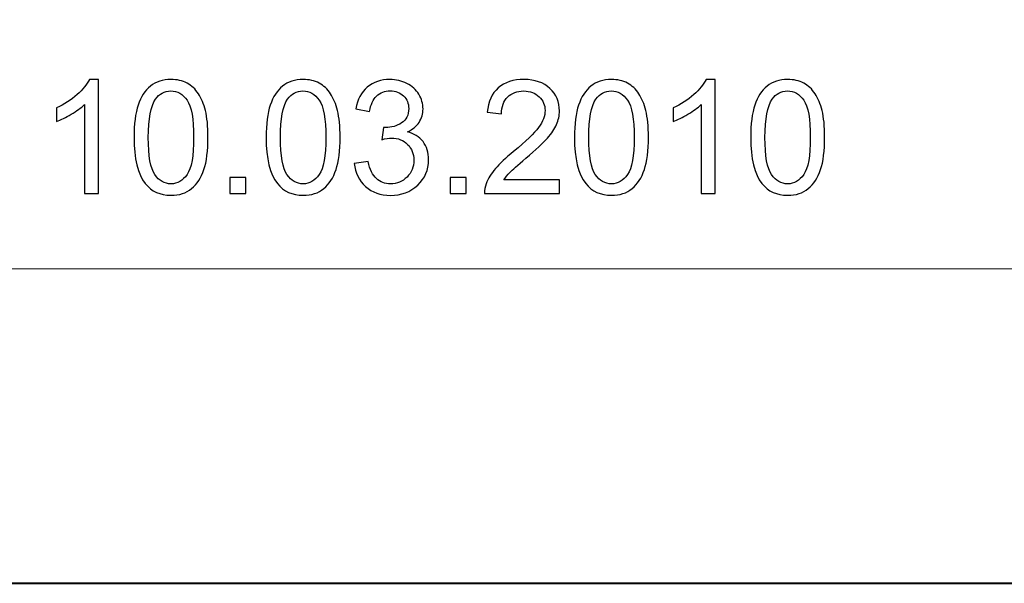
# Model space of a CAD drawing. Units: millimetres. Extents: x -148 to 148, y -105 to 105.
# Drawn here: x 61 to 83, y -105 to -92 of the extents above; entities that cross this region are included whole.
import ezdxf

# ---------------------------------------------------------------- set-up
doc = ezdxf.new("R2010")
doc.units = ezdxf.units.MM
doc.header["$MEASUREMENT"] = 0
doc.layers.add('Layer 1', color=7, linetype='Continuous')

msp = doc.modelspace()

# ---------------------------------------------------------------- linework, layer by layer
at = {"layer": 'Layer 1', "color": 7, "lineweight": 40}
msp.add_lwpolyline([(-148.5, -105), (148.5, -105), (148.5, 105), (-148.5, 105), (-148.5, -105)], close=True, dxfattribs=at)
at = {"layer": 'Layer 1', "color": 250, "lineweight": 15}
for points, knots in [([(141.5001, 85.0001), (141.5001, 85.0001), (141.5001, -98.0001), (141.5001, -98.0001), (141.5001, -98.0001), (141.5001, -98.0001), (-141.5001, -98.0001), (-141.5001, -98.0001), (-141.5001, -98.0001), (-141.5001, -98.0001), (-141.5001, 85.0001), (-141.5001, 85.0001), (-141.5001, 85.0001), (-141.5001, 85.0001), (141.5001, 85.0001), (141.5001, 85.0001)], [0, 0, 0, 0, 0.25, 0.25, 0.25, 0.25, 0.5, 0.5, 0.5, 0.5, 0.75, 0.75, 0.75, 0.75, 1, 1, 1, 1]), ([(141.5001, -68.694), (141.5001, -68.694), (-21.6408, -68.694), (-21.6408, -68.694), (-21.6408, -68.694), (-21.6408, -68.694), (-21.6408, -98.0001), (-21.6408, -98.0001)], [0, 0, 0, 0, 0.5, 0.5, 0.5, 0.5, 1, 1, 1, 1])]:
    msp.add_open_spline(points, degree=3, knots=knots, dxfattribs=at)
at = {"layer": 'Layer 1', "color": 51}
for points, knots in [([(62.7834, -96.3224), (62.7834, -96.3224), (62.4735, -96.3224), (62.4735, -96.3224), (62.4735, -96.3224), (62.4735, -96.3224), (62.4735, -94.3468), (62.4735, -94.3468), (62.4735, -94.3468), (62.3989, -94.418), (62.3013, -94.4891), (62.1802, -94.5603), (62.1802, -94.5603), (62.0584, -94.6314), (61.9497, -94.6849), (61.8532, -94.7202), (61.8532, -94.7202), (61.8532, -94.7202), (61.8532, -94.4209), (61.8532, -94.4209), (61.8532, -94.4209), (62.0267, -94.3392), (62.1784, -94.2404), (62.3083, -94.1246), (62.3083, -94.1246), (62.4377, -94.0082), (62.53, -93.8959), (62.5841, -93.7865), (62.5841, -93.7865), (62.5841, -93.7865), (62.7834, -93.7865), (62.7834, -93.7865), (62.7834, -93.7865), (62.7834, -93.7865), (62.7834, -96.3224), (62.7834, -96.3224)], [0, 0, 0, 0, 0.1111111, 0.1111111, 0.1111111, 0.1111111, 0.2222222, 0.2222222, 0.2222222, 0.2222222, 0.3333333, 0.3333333, 0.3333333, 0.3333333, 0.4444444, 0.4444444, 0.4444444, 0.4444444, 0.5555556, 0.5555556, 0.5555556, 0.5555556, 0.6666667, 0.6666667, 0.6666667, 0.6666667, 0.7777778, 0.7777778, 0.7777778, 0.7777778, 0.8888889, 0.8888889, 0.8888889, 0.8888889, 1, 1, 1, 1]), ([(63.5777, -95.0771), (63.5777, -94.7784), (63.6083, -94.5379), (63.67, -94.3562), (63.67, -94.3562), (63.7312, -94.174), (63.8229, -94.0334), (63.944, -93.9347), (63.944, -93.9347), (64.0651, -93.8359), (64.2174, -93.7865), (64.4009, -93.7865), (64.4009, -93.7865), (64.5367, -93.7865), (64.6554, -93.8141), (64.7578, -93.8688), (64.7578, -93.8688), (64.8601, -93.9229), (64.9441, -94.0017), (65.0112, -94.1046), (65.0112, -94.1046), (65.0776, -94.2075), (65.1299, -94.3327), (65.1676, -94.4803), (65.1676, -94.4803), (65.2058, -94.6279), (65.2246, -94.8266), (65.2246, -95.0771), (65.2246, -95.0771), (65.2246, -95.3734), (65.194, -95.6121), (65.1335, -95.7944), (65.1335, -95.7944), (65.0723, -95.9767), (64.9812, -96.1172), (64.8601, -96.2166), (64.8601, -96.2166), (64.7389, -96.3159), (64.5861, -96.3653), (64.4009, -96.3653), (64.4009, -96.3653), (64.1574, -96.3653), (63.9663, -96.2783), (63.8276, -96.1037), (63.8276, -96.1037), (63.6612, -95.8938), (63.5777, -95.551), (63.5777, -95.0771)], [0, 0, 0, 0, 0.0833333, 0.0833333, 0.0833333, 0.0833333, 0.1666667, 0.1666667, 0.1666667, 0.1666667, 0.25, 0.25, 0.25, 0.25, 0.3333333, 0.3333333, 0.3333333, 0.3333333, 0.4166667, 0.4166667, 0.4166667, 0.4166667, 0.5, 0.5, 0.5, 0.5, 0.5833333, 0.5833333, 0.5833333, 0.5833333, 0.6666667, 0.6666667, 0.6666667, 0.6666667, 0.75, 0.75, 0.75, 0.75, 0.8333333, 0.8333333, 0.8333333, 0.8333333, 0.9166667, 0.9166667, 0.9166667, 0.9166667, 1, 1, 1, 1]), ([(66.5198, -95.0771), (66.5198, -94.7784), (66.5504, -94.5379), (66.6121, -94.3562), (66.6121, -94.3562), (66.6733, -94.174), (66.765, -94.0334), (66.8861, -93.9347), (66.8861, -93.9347), (67.0072, -93.8359), (67.1595, -93.7865), (67.343, -93.7865), (67.343, -93.7865), (67.4788, -93.7865), (67.5975, -93.8141), (67.6999, -93.8688), (67.6999, -93.8688), (67.8022, -93.9229), (67.8862, -94.0017), (67.9533, -94.1046), (67.9533, -94.1046), (68.0197, -94.2075), (68.072, -94.3327), (68.1097, -94.4803), (68.1097, -94.4803), (68.1479, -94.6279), (68.1667, -94.8266), (68.1667, -95.0771), (68.1667, -95.0771), (68.1667, -95.3734), (68.1361, -95.6121), (68.0756, -95.7944), (68.0756, -95.7944), (68.0144, -95.9767), (67.9233, -96.1172), (67.8022, -96.2166), (67.8022, -96.2166), (67.681, -96.3159), (67.5282, -96.3653), (67.343, -96.3653), (67.343, -96.3653), (67.0995, -96.3653), (66.9084, -96.2783), (66.7697, -96.1037), (66.7697, -96.1037), (66.6033, -95.8938), (66.5198, -95.551), (66.5198, -95.0771)], [0, 0, 0, 0, 0.0833333, 0.0833333, 0.0833333, 0.0833333, 0.1666667, 0.1666667, 0.1666667, 0.1666667, 0.25, 0.25, 0.25, 0.25, 0.3333333, 0.3333333, 0.3333333, 0.3333333, 0.4166667, 0.4166667, 0.4166667, 0.4166667, 0.5, 0.5, 0.5, 0.5, 0.5833333, 0.5833333, 0.5833333, 0.5833333, 0.6666667, 0.6666667, 0.6666667, 0.6666667, 0.75, 0.75, 0.75, 0.75, 0.8333333, 0.8333333, 0.8333333, 0.8333333, 0.9166667, 0.9166667, 0.9166667, 0.9166667, 1, 1, 1, 1]), ([(68.4836, -95.6556), (68.4836, -95.6556), (68.7934, -95.6145), (68.7934, -95.6145), (68.7934, -95.6145), (68.8293, -95.7903), (68.8899, -95.9167), (68.9751, -95.9943), (68.9751, -95.9943), (69.061, -96.0719), (69.165, -96.1107), (69.2879, -96.1107), (69.2879, -96.1107), (69.4337, -96.1107), (69.5572, -96.0602), (69.6577, -95.959), (69.6577, -95.959), (69.7577, -95.8579), (69.8083, -95.7327), (69.8083, -95.5833), (69.8083, -95.5833), (69.8083, -95.441), (69.7618, -95.3234), (69.6689, -95.2311), (69.6689, -95.2311), (69.5754, -95.1388), (69.4572, -95.0924), (69.3138, -95.0924), (69.3138, -95.0924), (69.255, -95.0924), (69.1821, -95.1041), (69.0951, -95.1271), (69.0951, -95.1271), (69.0951, -95.1271), (69.1297, -94.8548), (69.1297, -94.8548), (69.1297, -94.8548), (69.1503, -94.8572), (69.1668, -94.8584), (69.1797, -94.8584), (69.1797, -94.8584), (69.3114, -94.8584), (69.4302, -94.8237), (69.536, -94.7549), (69.536, -94.7549), (69.6419, -94.6861), (69.6948, -94.5797), (69.6948, -94.4362), (69.6948, -94.4362), (69.6948, -94.3227), (69.656, -94.2281), (69.5789, -94.154), (69.5789, -94.154), (69.5019, -94.0793), (69.4026, -94.0417), (69.2809, -94.0417), (69.2809, -94.0417), (69.1603, -94.0417), (69.0598, -94.0799), (68.9798, -94.1552), (68.9798, -94.1552), (68.8993, -94.231), (68.8475, -94.3451), (68.8246, -94.4968), (68.8246, -94.4968), (68.8246, -94.4968), (68.5147, -94.4415), (68.5147, -94.4415), (68.5147, -94.4415), (68.5524, -94.2334), (68.6388, -94.0723), (68.7728, -93.9582), (68.7728, -93.9582), (68.9075, -93.8441), (69.0745, -93.7865), (69.2744, -93.7865), (69.2744, -93.7865), (69.412, -93.7865), (69.539, -93.8165), (69.6548, -93.8753), (69.6548, -93.8753), (69.7706, -93.9347), (69.8594, -94.0152), (69.9211, -94.1175), (69.9211, -94.1175), (69.9823, -94.2198), (70.0135, -94.328), (70.0135, -94.4433), (70.0135, -94.4433), (70.0135, -94.552), (69.9841, -94.6514), (69.9253, -94.7414), (69.9253, -94.7414), (69.8665, -94.8307), (69.78, -94.9019), (69.6654, -94.9548), (69.6654, -94.9548), (69.8147, -94.9889), (69.9306, -95.0606), (70.0135, -95.1694), (70.0135, -95.1694), (70.0958, -95.2776), (70.1369, -95.4134), (70.1369, -95.5763), (70.1369, -95.5763), (70.1369, -95.7968), (70.057, -95.9837), (69.8959, -96.1372), (69.8959, -96.1372), (69.7353, -96.2906), (69.5319, -96.3671), (69.2861, -96.3671), (69.2861, -96.3671), (69.0645, -96.3671), (68.8804, -96.3012), (68.734, -96.1689), (68.734, -96.1689), (68.5876, -96.0372), (68.5041, -95.8661), (68.4836, -95.6556)], [0, 0, 0, 0, 0.0333333, 0.0333333, 0.0333333, 0.0333333, 0.0666667, 0.0666667, 0.0666667, 0.0666667, 0.1, 0.1, 0.1, 0.1, 0.1333333, 0.1333333, 0.1333333, 0.1333333, 0.1666667, 0.1666667, 0.1666667, 0.1666667, 0.2, 0.2, 0.2, 0.2, 0.2333333, 0.2333333, 0.2333333, 0.2333333, 0.2666667, 0.2666667, 0.2666667, 0.2666667, 0.3, 0.3, 0.3, 0.3, 0.3333333, 0.3333333, 0.3333333, 0.3333333, 0.3666667, 0.3666667, 0.3666667, 0.3666667, 0.4, 0.4, 0.4, 0.4, 0.4333333, 0.4333333, 0.4333333, 0.4333333, 0.4666667, 0.4666667, 0.4666667, 0.4666667, 0.5, 0.5, 0.5, 0.5, 0.5333333, 0.5333333, 0.5333333, 0.5333333, 0.5666667, 0.5666667, 0.5666667, 0.5666667, 0.6, 0.6, 0.6, 0.6, 0.6333333, 0.6333333, 0.6333333, 0.6333333, 0.6666667, 0.6666667, 0.6666667, 0.6666667, 0.7, 0.7, 0.7, 0.7, 0.7333333, 0.7333333, 0.7333333, 0.7333333, 0.7666667, 0.7666667, 0.7666667, 0.7666667, 0.8, 0.8, 0.8, 0.8, 0.8333333, 0.8333333, 0.8333333, 0.8333333, 0.8666667, 0.8666667, 0.8666667, 0.8666667, 0.9, 0.9, 0.9, 0.9, 0.9333333, 0.9333333, 0.9333333, 0.9333333, 0.9666667, 0.9666667, 0.9666667, 0.9666667, 1, 1, 1, 1]), ([(73.0537, -96.0243), (73.0537, -96.0243), (73.0537, -96.3224), (73.0537, -96.3224), (73.0537, -96.3224), (73.0537, -96.3224), (71.3845, -96.3224), (71.3845, -96.3224), (71.3845, -96.3224), (71.3822, -96.2477), (71.3939, -96.176), (71.4204, -96.1072), (71.4204, -96.1072), (71.4627, -95.9931), (71.5309, -95.8814), (71.6244, -95.7709), (71.6244, -95.7709), (71.7185, -95.6609), (71.8537, -95.5333), (72.0301, -95.3887), (72.0301, -95.3887), (72.3047, -95.1635), (72.4905, -94.9854), (72.5869, -94.8537), (72.5869, -94.8537), (72.6833, -94.7225), (72.7315, -94.5979), (72.7315, -94.4809), (72.7315, -94.4809), (72.7315, -94.358), (72.6874, -94.2545), (72.5998, -94.1699), (72.5998, -94.1699), (72.5116, -94.0858), (72.397, -94.0434), (72.2559, -94.0434), (72.2559, -94.0434), (72.1065, -94.0434), (71.9872, -94.0881), (71.8978, -94.1781), (71.8978, -94.1781), (71.8078, -94.2675), (71.7626, -94.3915), (71.7614, -94.5497), (71.7614, -94.5497), (71.7614, -94.5497), (71.4427, -94.5173), (71.4427, -94.5173), (71.4427, -94.5173), (71.4645, -94.2792), (71.5468, -94.0981), (71.6891, -93.9735), (71.6891, -93.9735), (71.8314, -93.8488), (72.023, -93.7865), (72.2629, -93.7865), (72.2629, -93.7865), (72.5052, -93.7865), (72.6969, -93.8541), (72.838, -93.9882), (72.838, -93.9882), (72.9797, -94.1228), (73.0502, -94.2892), (73.0502, -94.4879), (73.0502, -94.4879), (73.0502, -94.5891), (73.0296, -94.6884), (72.9879, -94.786), (72.9879, -94.786), (72.9467, -94.8836), (72.8779, -94.9865), (72.7821, -95.0941), (72.7821, -95.0941), (72.6863, -95.2023), (72.5269, -95.3505), (72.3041, -95.5386), (72.3041, -95.5386), (72.1183, -95.695), (71.9989, -95.8009), (71.946, -95.8567), (71.946, -95.8567), (71.8931, -95.912), (71.8496, -95.9679), (71.8149, -96.0243), (71.8149, -96.0243), (71.8149, -96.0243), (73.0537, -96.0243), (73.0537, -96.0243)], [0, 0, 0, 0, 0.0454545, 0.0454545, 0.0454545, 0.0454545, 0.0909091, 0.0909091, 0.0909091, 0.0909091, 0.1363636, 0.1363636, 0.1363636, 0.1363636, 0.1818182, 0.1818182, 0.1818182, 0.1818182, 0.2272727, 0.2272727, 0.2272727, 0.2272727, 0.2727273, 0.2727273, 0.2727273, 0.2727273, 0.3181818, 0.3181818, 0.3181818, 0.3181818, 0.3636364, 0.3636364, 0.3636364, 0.3636364, 0.4090909, 0.4090909, 0.4090909, 0.4090909, 0.4545455, 0.4545455, 0.4545455, 0.4545455, 0.5, 0.5, 0.5, 0.5, 0.5454545, 0.5454545, 0.5454545, 0.5454545, 0.5909091, 0.5909091, 0.5909091, 0.5909091, 0.6363636, 0.6363636, 0.6363636, 0.6363636, 0.6818182, 0.6818182, 0.6818182, 0.6818182, 0.7272727, 0.7272727, 0.7272727, 0.7272727, 0.7727273, 0.7727273, 0.7727273, 0.7727273, 0.8181818, 0.8181818, 0.8181818, 0.8181818, 0.8636364, 0.8636364, 0.8636364, 0.8636364, 0.9090909, 0.9090909, 0.9090909, 0.9090909, 0.9545455, 0.9545455, 0.9545455, 0.9545455, 1, 1, 1, 1]), ([(73.3859, -95.0771), (73.3859, -94.7784), (73.4165, -94.5379), (73.4782, -94.3562), (73.4782, -94.3562), (73.5394, -94.174), (73.6311, -94.0334), (73.7522, -93.9347), (73.7522, -93.9347), (73.8733, -93.8359), (74.0256, -93.7865), (74.2091, -93.7865), (74.2091, -93.7865), (74.3449, -93.7865), (74.4636, -93.8141), (74.566, -93.8688), (74.566, -93.8688), (74.6683, -93.9229), (74.7523, -94.0017), (74.8194, -94.1046), (74.8194, -94.1046), (74.8858, -94.2075), (74.9381, -94.3327), (74.9758, -94.4803), (74.9758, -94.4803), (75.014, -94.6279), (75.0328, -94.8266), (75.0328, -95.0771), (75.0328, -95.0771), (75.0328, -95.3734), (75.0022, -95.6121), (74.9417, -95.7944), (74.9417, -95.7944), (74.8805, -95.9767), (74.7894, -96.1172), (74.6683, -96.2166), (74.6683, -96.2166), (74.5471, -96.3159), (74.3943, -96.3653), (74.2091, -96.3653), (74.2091, -96.3653), (73.9656, -96.3653), (73.7745, -96.2783), (73.6358, -96.1037), (73.6358, -96.1037), (73.4694, -95.8938), (73.3859, -95.551), (73.3859, -95.0771)], [0, 0, 0, 0, 0.0833333, 0.0833333, 0.0833333, 0.0833333, 0.1666667, 0.1666667, 0.1666667, 0.1666667, 0.25, 0.25, 0.25, 0.25, 0.3333333, 0.3333333, 0.3333333, 0.3333333, 0.4166667, 0.4166667, 0.4166667, 0.4166667, 0.5, 0.5, 0.5, 0.5, 0.5833333, 0.5833333, 0.5833333, 0.5833333, 0.6666667, 0.6666667, 0.6666667, 0.6666667, 0.75, 0.75, 0.75, 0.75, 0.8333333, 0.8333333, 0.8333333, 0.8333333, 0.9166667, 0.9166667, 0.9166667, 0.9166667, 1, 1, 1, 1]), ([(76.5156, -96.3224), (76.5156, -96.3224), (76.2057, -96.3224), (76.2057, -96.3224), (76.2057, -96.3224), (76.2057, -96.3224), (76.2057, -94.3468), (76.2057, -94.3468), (76.2057, -94.3468), (76.1311, -94.418), (76.0335, -94.4891), (75.9124, -94.5603), (75.9124, -94.5603), (75.7906, -94.6314), (75.6819, -94.6849), (75.5854, -94.7202), (75.5854, -94.7202), (75.5854, -94.7202), (75.5854, -94.4209), (75.5854, -94.4209), (75.5854, -94.4209), (75.7589, -94.3392), (75.9106, -94.2404), (76.0405, -94.1246), (76.0405, -94.1246), (76.1699, -94.0082), (76.2622, -93.8959), (76.3163, -93.7865), (76.3163, -93.7865), (76.3163, -93.7865), (76.5156, -93.7865), (76.5156, -93.7865), (76.5156, -93.7865), (76.5156, -93.7865), (76.5156, -96.3224), (76.5156, -96.3224)], [0, 0, 0, 0, 0.1111111, 0.1111111, 0.1111111, 0.1111111, 0.2222222, 0.2222222, 0.2222222, 0.2222222, 0.3333333, 0.3333333, 0.3333333, 0.3333333, 0.4444444, 0.4444444, 0.4444444, 0.4444444, 0.5555556, 0.5555556, 0.5555556, 0.5555556, 0.6666667, 0.6666667, 0.6666667, 0.6666667, 0.7777778, 0.7777778, 0.7777778, 0.7777778, 0.8888889, 0.8888889, 0.8888889, 0.8888889, 1, 1, 1, 1]), ([(77.3099, -95.0771), (77.3099, -94.7784), (77.3405, -94.5379), (77.4022, -94.3562), (77.4022, -94.3562), (77.4634, -94.174), (77.5551, -94.0334), (77.6762, -93.9347), (77.6762, -93.9347), (77.7973, -93.8359), (77.9496, -93.7865), (78.1331, -93.7865), (78.1331, -93.7865), (78.2689, -93.7865), (78.3876, -93.8141), (78.49, -93.8688), (78.49, -93.8688), (78.5923, -93.9229), (78.6763, -94.0017), (78.7434, -94.1046), (78.7434, -94.1046), (78.8098, -94.2075), (78.8621, -94.3327), (78.8998, -94.4803), (78.8998, -94.4803), (78.938, -94.6279), (78.9568, -94.8266), (78.9568, -95.0771), (78.9568, -95.0771), (78.9568, -95.3734), (78.9262, -95.6121), (78.8657, -95.7944), (78.8657, -95.7944), (78.8045, -95.9767), (78.7134, -96.1172), (78.5923, -96.2166), (78.5923, -96.2166), (78.4711, -96.3159), (78.3183, -96.3653), (78.1331, -96.3653), (78.1331, -96.3653), (77.8896, -96.3653), (77.6985, -96.2783), (77.5598, -96.1037), (77.5598, -96.1037), (77.3934, -95.8938), (77.3099, -95.551), (77.3099, -95.0771)], [0, 0, 0, 0, 0.0833333, 0.0833333, 0.0833333, 0.0833333, 0.1666667, 0.1666667, 0.1666667, 0.1666667, 0.25, 0.25, 0.25, 0.25, 0.3333333, 0.3333333, 0.3333333, 0.3333333, 0.4166667, 0.4166667, 0.4166667, 0.4166667, 0.5, 0.5, 0.5, 0.5, 0.5833333, 0.5833333, 0.5833333, 0.5833333, 0.6666667, 0.6666667, 0.6666667, 0.6666667, 0.75, 0.75, 0.75, 0.75, 0.8333333, 0.8333333, 0.8333333, 0.8333333, 0.9166667, 0.9166667, 0.9166667, 0.9166667, 1, 1, 1, 1]), ([(63.8964, -95.0771), (63.8964, -95.4916), (63.9452, -95.7674), (64.0422, -95.9049), (64.0422, -95.9049), (64.1392, -96.0419), (64.2586, -96.1107), (64.4009, -96.1107), (64.4009, -96.1107), (64.5437, -96.1107), (64.6631, -96.0414), (64.7601, -95.9038), (64.7601, -95.9038), (64.8571, -95.7662), (64.9059, -95.4904), (64.9059, -95.0771), (64.9059, -95.0771), (64.9059, -94.6614), (64.8571, -94.385), (64.7601, -94.2486), (64.7601, -94.2486), (64.6631, -94.1116), (64.5426, -94.0434), (64.3979, -94.0434), (64.3979, -94.0434), (64.255, -94.0434), (64.1416, -94.104), (64.0563, -94.2245), (64.0563, -94.2245), (63.9499, -94.378), (63.8964, -94.6626), (63.8964, -95.0771)], [0, 0, 0, 0, 0.125, 0.125, 0.125, 0.125, 0.25, 0.25, 0.25, 0.25, 0.375, 0.375, 0.375, 0.375, 0.5, 0.5, 0.5, 0.5, 0.625, 0.625, 0.625, 0.625, 0.75, 0.75, 0.75, 0.75, 0.875, 0.875, 0.875, 0.875, 1, 1, 1, 1]), ([(66.8385, -95.0771), (66.8385, -95.4916), (66.8873, -95.7674), (66.9843, -95.9049), (66.9843, -95.9049), (67.0813, -96.0419), (67.2007, -96.1107), (67.343, -96.1107), (67.343, -96.1107), (67.4858, -96.1107), (67.6052, -96.0414), (67.7022, -95.9038), (67.7022, -95.9038), (67.7992, -95.7662), (67.848, -95.4904), (67.848, -95.0771), (67.848, -95.0771), (67.848, -94.6614), (67.7992, -94.385), (67.7022, -94.2486), (67.7022, -94.2486), (67.6052, -94.1116), (67.4847, -94.0434), (67.34, -94.0434), (67.34, -94.0434), (67.1971, -94.0434), (67.0837, -94.104), (66.9984, -94.2245), (66.9984, -94.2245), (66.892, -94.378), (66.8385, -94.6626), (66.8385, -95.0771)], [0, 0, 0, 0, 0.125, 0.125, 0.125, 0.125, 0.25, 0.25, 0.25, 0.25, 0.375, 0.375, 0.375, 0.375, 0.5, 0.5, 0.5, 0.5, 0.625, 0.625, 0.625, 0.625, 0.75, 0.75, 0.75, 0.75, 0.875, 0.875, 0.875, 0.875, 1, 1, 1, 1]), ([(73.7046, -95.0771), (73.7046, -95.4916), (73.7534, -95.7674), (73.8504, -95.9049), (73.8504, -95.9049), (73.9474, -96.0419), (74.0668, -96.1107), (74.2091, -96.1107), (74.2091, -96.1107), (74.3519, -96.1107), (74.4713, -96.0414), (74.5683, -95.9038), (74.5683, -95.9038), (74.6653, -95.7662), (74.7141, -95.4904), (74.7141, -95.0771), (74.7141, -95.0771), (74.7141, -94.6614), (74.6653, -94.385), (74.5683, -94.2486), (74.5683, -94.2486), (74.4713, -94.1116), (74.3508, -94.0434), (74.2061, -94.0434), (74.2061, -94.0434), (74.0632, -94.0434), (73.9498, -94.104), (73.8645, -94.2245), (73.8645, -94.2245), (73.7581, -94.378), (73.7046, -94.6626), (73.7046, -95.0771)], [0, 0, 0, 0, 0.125, 0.125, 0.125, 0.125, 0.25, 0.25, 0.25, 0.25, 0.375, 0.375, 0.375, 0.375, 0.5, 0.5, 0.5, 0.5, 0.625, 0.625, 0.625, 0.625, 0.75, 0.75, 0.75, 0.75, 0.875, 0.875, 0.875, 0.875, 1, 1, 1, 1]), ([(77.6286, -95.0771), (77.6286, -95.4916), (77.6774, -95.7674), (77.7744, -95.9049), (77.7744, -95.9049), (77.8714, -96.0419), (77.9908, -96.1107), (78.1331, -96.1107), (78.1331, -96.1107), (78.2759, -96.1107), (78.3953, -96.0414), (78.4923, -95.9038), (78.4923, -95.9038), (78.5893, -95.7662), (78.6381, -95.4904), (78.6381, -95.0771), (78.6381, -95.0771), (78.6381, -94.6614), (78.5893, -94.385), (78.4923, -94.2486), (78.4923, -94.2486), (78.3953, -94.1116), (78.2748, -94.0434), (78.1301, -94.0434), (78.1301, -94.0434), (77.9872, -94.0434), (77.8738, -94.104), (77.7885, -94.2245), (77.7885, -94.2245), (77.6821, -94.378), (77.6286, -94.6626), (77.6286, -95.0771)], [0, 0, 0, 0, 0.125, 0.125, 0.125, 0.125, 0.25, 0.25, 0.25, 0.25, 0.375, 0.375, 0.375, 0.375, 0.5, 0.5, 0.5, 0.5, 0.625, 0.625, 0.625, 0.625, 0.75, 0.75, 0.75, 0.75, 0.875, 0.875, 0.875, 0.875, 1, 1, 1, 1]), ([(65.7137, -96.3224), (65.7137, -96.3224), (65.7137, -95.969), (65.7137, -95.969), (65.7137, -95.969), (65.7137, -95.969), (66.0671, -95.969), (66.0671, -95.969), (66.0671, -95.969), (66.0671, -95.969), (66.0671, -96.3224), (66.0671, -96.3224), (66.0671, -96.3224), (66.0671, -96.3224), (65.7137, -96.3224), (65.7137, -96.3224)], [0, 0, 0, 0, 0.25, 0.25, 0.25, 0.25, 0.5, 0.5, 0.5, 0.5, 0.75, 0.75, 0.75, 0.75, 1, 1, 1, 1]), ([(70.6178, -96.3224), (70.6178, -96.3224), (70.6178, -95.969), (70.6178, -95.969), (70.6178, -95.969), (70.6178, -95.969), (70.9712, -95.969), (70.9712, -95.969), (70.9712, -95.969), (70.9712, -95.969), (70.9712, -96.3224), (70.9712, -96.3224), (70.9712, -96.3224), (70.9712, -96.3224), (70.6178, -96.3224), (70.6178, -96.3224)], [0, 0, 0, 0, 0.25, 0.25, 0.25, 0.25, 0.5, 0.5, 0.5, 0.5, 0.75, 0.75, 0.75, 0.75, 1, 1, 1, 1])]:
    msp.add_open_spline(points, degree=3, knots=knots, dxfattribs=at)

doc.saveas('drawing.dxf')
